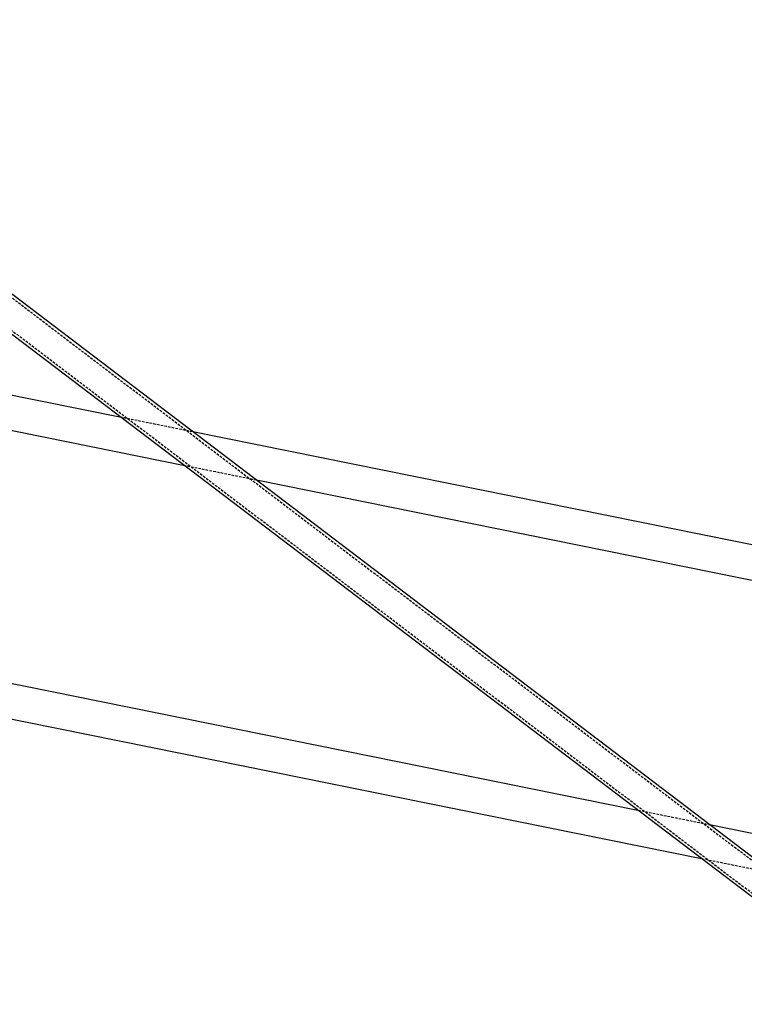
# Model space of a CAD drawing. Units: millimetres. Extents: x 691 to 61762, y -293 to 69569.
# Drawn here: x 20716 to 21081, y 34056 to 34552 of the extents above; entities that cross this region are included whole.
import ezdxf

# ---------------------------------------------------------------- set-up
doc = ezdxf.new("R2010")
doc.units = ezdxf.units.MM
doc.linetypes.add('HIDDEN', pattern=[1.905, 1.27, -0.635])

msp = doc.modelspace()

# ---------------------------------------------------------------- linework, layer by layer
at = {"color": 7, "linetype": 'HIDDEN'}
for p, q in [((21139.5382, 34086.6642), (20132.42, 34852.1304)), ((20124.5531, 34841.7807), (21131.6713, 34076.3144)), ((20803.3203, 34344.0924), (20767.3, 34351.3727)), ((20835.4115, 34319.7012), (20799.3912, 34326.9815)), ((21027.7771, 34153.3957), (21063.7964, 34146.1153)), ((21059.8682, 34129.0045), (21095.8876, 34121.7246))]:
    msp.add_line(p, q, dxfattribs=at)
at = {"color": 7, "linetype": 'Continuous'}
for p, q in [((21140.4451, 34087.8582), (20133.3279, 34853.3244)), ((20123.6462, 34840.5862), (21130.7634, 34075.12)), ((20767.3, 34351.3727), (19089.8441, 34690.413)), ((20799.3912, 34326.9815), (19086.367, 34673.2106)), ((19061.623, 34550.786), (21027.7771, 34153.3957)), ((19058.1459, 34533.5841), (21059.8682, 34129.0045)), ((21540.2936, 34195.1385), (20803.3203, 34344.0924)), ((21536.8165, 34177.9366), (20835.4115, 34319.7012)), ((21063.7964, 34146.1153), (21512.073, 34055.512))]:
    msp.add_line(p, q, dxfattribs=at)

doc.saveas('drawing.dxf')
